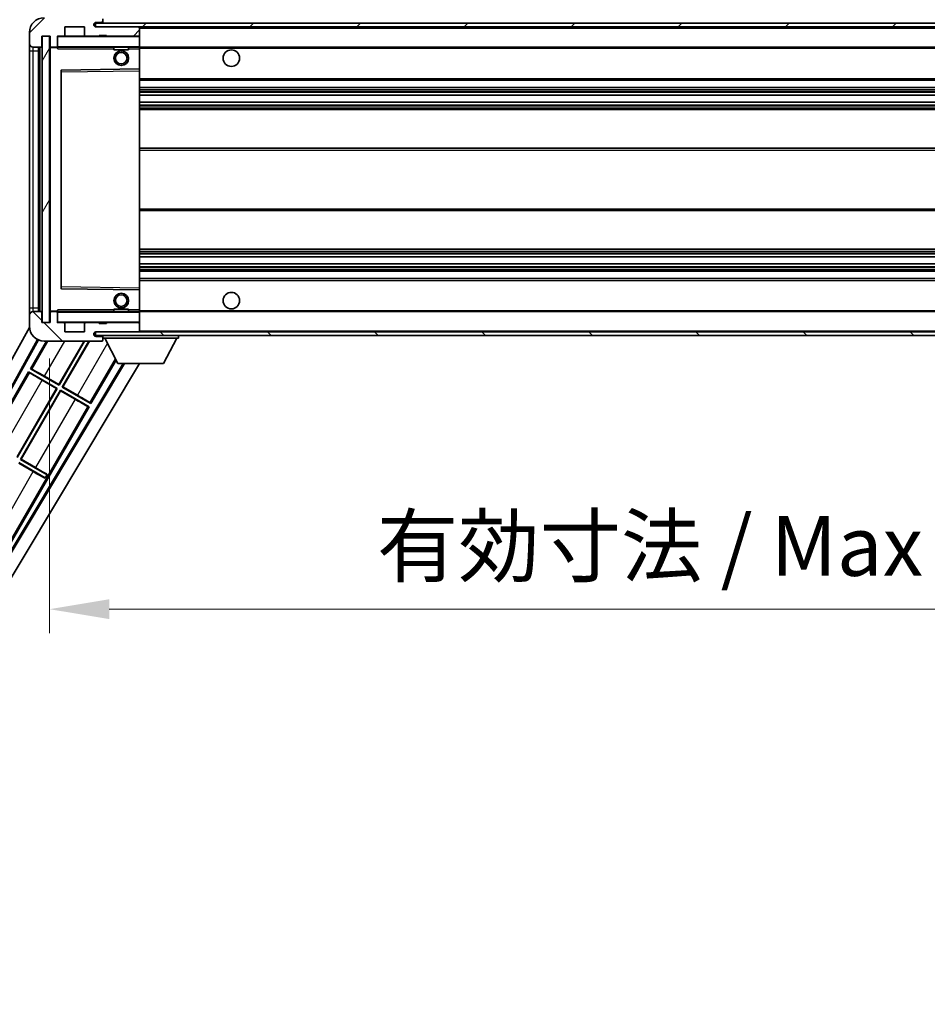
# Model space of a CAD drawing. Units: millimetres. Extents: x 0 to 12778, y 0 to 1827.
# Drawn here: x 3829 to 4076, y 1137 to 1405 of the extents above; entities that cross this region are included whole.
import ezdxf

# ---------------------------------------------------------------- set-up
doc = ezdxf.new("R2010")
doc.units = ezdxf.units.MM
doc.header["$LTSCALE"] = 6
doc.layers.get('Defpoints').update_dxf_attribs({"lineweight": 25})
for name, color, linetype, lineweight in [('Dimension (ISO)', 7, 'Continuous', 18), ('Hatch (ISO)', 1, 'Continuous', 18), ('Symbol (ISO)', 7, 'Continuous', 18), ('Visible (ISO)', 7, 'Continuous', 35), ('Visible Narrow (ISO)', 7, 'Continuous', 25)]:
    doc.layers.add(name, color=color, linetype=linetype, lineweight=lineweight)
doc.styles.add('Note Text (TK)', font='txt')
doc.dimstyles.new('Default - Method 1b (TK)', dxfattribs={"dimscale": 6, "dimtxt": 2.5, "dimasz": 2.5, "dimexe": 1, "dimexo": 1.5, "dimgap": 1, "dimtad": 1, "dimtoh": 1, "dimrnd": 1e-08, "dimdsep": 46, "dimtxsty": 'Note Text (TK)', "dimcen": 0.09, "dimdle": 5, "dimclrd": 100, "dimclre": 100, "dimclrt": 7, "dimadec": 1, "dimazin": 1, "dimtfac": 1, "dimtmove": 0, "dimatfit": 3, "dimfxl": 0, "dimtolj": 1, "dimlwd": -1, "dimlwe": -1, "dimarcsym": 0})
doc.dimstyles.new('Default - Method 1b (TK)$7', dxfattribs={"dimscale": 6, "dimtxt": 2.5, "dimasz": 2.5, "dimexe": 1, "dimexo": 1.5, "dimgap": 1, "dimtad": 1, "dimtoh": 1, "dimrnd": 1e-08, "dimdsep": 46, "dimtxsty": 'Note Text (TK)', "dimcen": 0.09, "dimdle": 5, "dimclrd": 100, "dimclre": 100, "dimclrt": 7, "dimadec": 1, "dimazin": 1, "dimtfac": 1, "dimtmove": 0, "dimatfit": 3, "dimfxl": 0, "dimtolj": 1, "dimlwd": -1, "dimlwe": -1, "dimarcsym": 0})
pattern_1 = [(45, (2261.75, -52), (-14.59292, 14.59292), [])]
pattern_2 = [(135.0002, (2261.75, -52), (-14.59286, -14.59297), [])]

# ---------------------------------------------------------------- blocks, each defined once
blk = doc.blocks.new('*D70')
at = {"layer": 'Defpoints', "color": 0, "transparency": 16777216}
for p in [(3836.97, 1322.11), (4261.97, 1322.21), (4261.97, 1244.11)]:
    blk.add_point(p, dxfattribs=at)
at = {"layer": 'Dimension (ISO)', "color": 100, "transparency": 16777216}
for p, q in [((3836.97, 1312.36), (3836.97, 1237.61)), ((4261.97, 1312.46), (4261.97, 1237.61)), ((3853.22, 1244.11), (4245.72, 1244.11))]:
    blk.add_line(p, q, dxfattribs=at)
for points in [[(3853.22, 1246.82), (3853.22, 1241.41), (3836.97, 1244.11)], [(4245.72, 1246.82), (4245.72, 1241.41), (4261.97, 1244.11)]]:
    blk.add_solid(points, dxfattribs=at)
at = {"layer": 'Dimension (ISO)', "color": 7, "transparency": 16777216, "insert": (3926.12, 1261.32), "char_height": 16.25, "attachment_point": 4, "style": 'Note Text (TK)'}
blk.add_mtext('\\A1;\\fＭＳ Ｐゴシック|b0|i0;\\H16.2500;有効寸法 / Max dim. 425', dxfattribs=at)
blk = doc.blocks.new('*D73')
at = {"layer": 'Defpoints', "color": 0, "transparency": 16777216}
for p in [(3834.97, 1435.7), (3831.47, 1401.11), (3834.97, 1400.11)]:
    blk.add_point(p, dxfattribs=at)
at = {"layer": 'Dimension (ISO)', "color": 100, "transparency": 16777216}
for p, q in [((3831.47, 1410.86), (3831.47, 1442.2)), ((3834.97, 1409.86), (3834.97, 1442.2)), ((3815.22, 1435.7), (3798.97, 1435.7)), ((3831.47, 1435.7), (3834.97, 1435.7)), ((3851.22, 1435.7), (3867.47, 1435.7))]:
    blk.add_line(p, q, dxfattribs=at)
for points in [[(3815.22, 1438.4), (3815.22, 1432.99), (3831.47, 1435.7)], [(3851.22, 1438.4), (3851.22, 1432.99), (3834.97, 1435.7)]]:
    blk.add_solid(points, dxfattribs=at)
at = {"layer": 'Dimension (ISO)', "color": 7, "transparency": 16777216, "insert": (3820.21, 1450.32), "char_height": 16.25, "attachment_point": 4, "style": 'Note Text (TK)'}
blk.add_mtext('\\A1;3.5', dxfattribs=at)

msp = doc.modelspace()

# ---------------------------------------------------------------- hatches: boundary and pattern name
at = {"layer": 'Hatch (ISO)'}
h = msp.add_hatch(dxfattribs=at)
h.set_pattern_fill('ANSI31', color=256, scale=165.1, style=0)
h.set_pattern_definition(pattern_1)
edge = h.paths.add_edge_path()
edge.add_ellipse((3838.7747, 1397.4144), major_axis=(0, -0.3), ratio=1, start_angle=0, end_angle=90)
edge.add_line((3839.0747, 1397.4144), (3839.0747, 1400.1144))
edge.add_line((3839.0747, 1400.1144), (3840.7747, 1400.1144))
edge.add_ellipse((3840.7747, 1400.4144), major_axis=(0, -0.3), ratio=1, start_angle=0, end_angle=90)
edge.add_line((3841.0747, 1400.4144), (3841.0747, 1402.6144))
edge.add_line((3841.0747, 1402.6144), (3846.4747, 1402.6144))
edge.add_line((3846.4747, 1402.6144), (3846.4747, 1400.4144))
edge.add_ellipse((3846.7747, 1400.4144), major_axis=(-0.3, 0), ratio=1, start_angle=0, end_angle=90)
edge.add_line((3846.7747, 1400.1144), (3850.4747, 1400.1144))
edge.add_line((3850.4747, 1400.1144), (3850.4747, 1400.3144))
edge.add_line((3850.4747, 1400.3144), (3852.4747, 1400.3144))
edge.add_line((3852.4747, 1400.3144), (3852.4747, 1400.1144))
edge.add_line((3852.4747, 1400.1144), (3861.1747, 1400.1144))
edge.add_ellipse((3861.1747, 1400.4144), major_axis=(0, -0.3), ratio=1, start_angle=0, end_angle=90)
edge.add_line((3861.4747, 1400.4144), (3861.4747, 1402.3144))
edge.add_ellipse((3861.1747, 1402.3144), major_axis=(0.3, 0), ratio=1, start_angle=0, end_angle=90)
edge.add_line((3861.1747, 1402.6144), (3849.5997, 1402.6144))
edge.add_ellipse((3849.5997, 1403.2394), major_axis=(0, -0.625), ratio=1, start_angle=348.463041, end_angle=360, ccw=False)
edge.add_ellipse((3849.5997, 1403.2394), major_axis=(-0.125, -0.6124), ratio=1, start_angle=191.536959, end_angle=360, ccw=False)
edge.add_line((3849.5997, 1403.8644), (3850.9747, 1403.8644))
edge.add_ellipse((3850.9747, 1404.3644), major_axis=(0, -0.5), ratio=1, start_angle=0, end_angle=90)
edge.add_line((3851.4747, 1404.3644), (3851.4747, 1404.8144))
edge.add_ellipse((3851.1747, 1404.8144), major_axis=(0.3, 0), ratio=1, start_angle=0, end_angle=90)
edge.add_line((3851.1747, 1405.1144), (3835.4747, 1405.1144))
edge.add_ellipse((3835.4747, 1401.1144), major_axis=(0, 4), ratio=1, start_angle=0, end_angle=90)
edge.add_line((3831.4747, 1401.1144), (3831.4747, 1398.1144))
edge.add_ellipse((3832.4747, 1398.1144), major_axis=(-1, 0), ratio=1, start_angle=0, end_angle=90)
edge.add_line((3832.4747, 1397.1144), (3834.5747, 1397.1144))
edge.add_ellipse((3834.5747, 1397.4144), major_axis=(0, -0.3), ratio=1, start_angle=0, end_angle=90)
edge.add_line((3834.8747, 1397.4144), (3834.8747, 1400.1144))
edge.add_line((3834.8747, 1400.1144), (3834.9747, 1400.1144))
edge.add_line((3834.9747, 1400.1144), (3836.9747, 1400.1144))
edge.add_line((3836.9747, 1400.1144), (3837.0747, 1400.1144))
edge.add_line((3837.0747, 1400.1144), (3837.0747, 1397.4144))
edge.add_ellipse((3837.3747, 1397.4144), major_axis=(-0.3, 0), ratio=1, start_angle=0, end_angle=90)
edge.add_line((3837.3747, 1397.1144), (3838.7747, 1397.1144))
h = msp.add_hatch(dxfattribs=at)
h.set_pattern_fill('ANSI31', color=256, scale=165.1, style=0)
h.set_pattern_definition(pattern_1)
edge = h.paths.add_edge_path()
edge.add_line((4268.9747, 1397.8644), (4263.9747, 1397.8644))
edge.add_line((4263.9747, 1397.8644), (4263.9747, 1396.8644))
edge.add_line((4263.9747, 1396.8644), (4268.9747, 1396.8644))
edge.add_ellipse((4268.9747, 1398.3644), major_axis=(0, -1.5), ratio=1, start_angle=0, end_angle=90)
edge.add_line((4270.4747, 1398.3644), (4270.4747, 1402.1144))
edge.add_ellipse((4268.9747, 1402.1144), major_axis=(1.5, 0), ratio=1, start_angle=0, end_angle=90)
edge.add_line((4268.9747, 1403.6144), (3849.4747, 1403.6144))
edge.add_line((3849.4747, 1403.6144), (3849.4747, 1402.627))
edge.add_line((3849.4747, 1402.627), (3849.4747, 1402.6144))
edge.add_line((3849.4747, 1402.6144), (3849.5997, 1402.6144))
edge.add_line((3849.5997, 1402.6144), (3861.1747, 1402.6144))
edge.add_line((3861.1747, 1402.6144), (4249.4747, 1402.6144))
edge.add_line((4249.4747, 1402.6144), (4255.3747, 1402.6144))
edge.add_line((4255.3747, 1402.6144), (4261.8747, 1402.6144))
edge.add_line((4261.8747, 1402.6144), (4268.4747, 1402.6144))
edge.add_line((4268.4747, 1402.6144), (4268.9747, 1402.6144))
edge.add_ellipse((4268.9747, 1402.1144), major_axis=(0, 0.5), ratio=1, start_angle=270, end_angle=360, ccw=False)
edge.add_line((4269.4747, 1402.1144), (4269.4747, 1398.3644))
edge.add_ellipse((4268.9747, 1398.3644), major_axis=(0.5, 0), ratio=1, start_angle=270, end_angle=360, ccw=False)
h = msp.add_hatch(dxfattribs=at)
h.set_pattern_fill('ANSI31', color=256, scale=165.1, angle=14.999978, style=0)
h.set_pattern_definition([(60, (2261.75, -52), (-17.8726, 10.31876), [])])
h.paths.add_polyline_path([(3836.9747, 1400.1144), (3834.9747, 1400.1144), (3834.9747, 1322.1144), (3836.9747, 1322.1144)])
h = msp.add_hatch(dxfattribs=at)
h.set_pattern_fill('ANSI31', color=256, scale=165.1, angle=90.00021, style=0)
h.set_pattern_definition(pattern_2)
edge = h.paths.add_edge_path()
edge.add_ellipse((3838.7747, 1324.8144), major_axis=(0.3, 0), ratio=1, start_angle=0, end_angle=90)
edge.add_line((3838.7747, 1325.1144), (3837.3747, 1325.1144))
edge.add_ellipse((3837.3747, 1324.8144), major_axis=(0, 0.3), ratio=1, start_angle=0, end_angle=90)
edge.add_line((3837.0747, 1324.8144), (3837.0747, 1322.1144))
edge.add_line((3837.0747, 1322.1144), (3836.9747, 1322.1144))
edge.add_line((3836.9747, 1322.1144), (3834.9747, 1322.1144))
edge.add_line((3834.9747, 1322.1144), (3834.8747, 1322.1144))
edge.add_line((3834.8747, 1322.1144), (3834.8747, 1324.8144))
edge.add_ellipse((3834.5747, 1324.8144), major_axis=(0.3, 0), ratio=1, start_angle=0, end_angle=90)
edge.add_line((3834.5747, 1325.1144), (3832.4747, 1325.1144))
edge.add_ellipse((3832.4747, 1324.1144), major_axis=(0, 1), ratio=1, start_angle=0, end_angle=90)
edge.add_line((3831.4747, 1324.1144), (3831.4747, 1321.1144))
edge.add_ellipse((3835.4747, 1321.1144), major_axis=(-4, 0), ratio=1, start_angle=0, end_angle=90)
edge.add_line((3835.4747, 1317.1144), (3851.1747, 1317.1144))
edge.add_ellipse((3851.1747, 1317.4144), major_axis=(0, -0.3), ratio=1, start_angle=0, end_angle=90)
edge.add_line((3851.4747, 1317.4144), (3851.4747, 1317.8644))
edge.add_ellipse((3850.9747, 1317.8644), major_axis=(0.5, 0), ratio=1, start_angle=0, end_angle=90)
edge.add_line((3850.9747, 1318.3644), (3849.5997, 1318.3644))
edge.add_ellipse((3849.5997, 1318.9894), major_axis=(0, -0.625), ratio=1, start_angle=191.536959, end_angle=360, ccw=False)
edge.add_ellipse((3849.5997, 1318.9894), major_axis=(-0.125, 0.6124), ratio=1, start_angle=348.463041, end_angle=360, ccw=False)
edge.add_line((3849.5997, 1319.6144), (3861.1747, 1319.6144))
edge.add_ellipse((3861.1747, 1319.9144), major_axis=(0, -0.3), ratio=1, start_angle=0, end_angle=90)
edge.add_line((3861.4747, 1319.9144), (3861.4747, 1321.8144))
edge.add_ellipse((3861.1747, 1321.8144), major_axis=(0.3, 0), ratio=1, start_angle=0, end_angle=90)
edge.add_line((3861.1747, 1322.1144), (3852.4747, 1322.1144))
edge.add_line((3852.4747, 1322.1144), (3852.4747, 1321.9144))
edge.add_line((3852.4747, 1321.9144), (3850.4747, 1321.9144))
edge.add_line((3850.4747, 1321.9144), (3850.4747, 1322.1144))
edge.add_line((3850.4747, 1322.1144), (3846.7747, 1322.1144))
edge.add_ellipse((3846.7747, 1321.8144), major_axis=(0, 0.3), ratio=1, start_angle=0, end_angle=90)
edge.add_line((3846.4747, 1321.8144), (3846.4747, 1319.6144))
edge.add_line((3846.4747, 1319.6144), (3841.0747, 1319.6144))
edge.add_line((3841.0747, 1319.6144), (3841.0747, 1321.8144))
edge.add_ellipse((3840.7747, 1321.8144), major_axis=(0.3, 0), ratio=1, start_angle=0, end_angle=90)
edge.add_line((3840.7747, 1322.1144), (3839.0747, 1322.1144))
edge.add_line((3839.0747, 1322.1144), (3839.0747, 1324.8144))
h = msp.add_hatch(dxfattribs=at)
h.set_pattern_fill('ANSI31', color=256, scale=165.1, angle=90.00021, style=0)
h.set_pattern_definition(pattern_2)
edge = h.paths.add_edge_path()
edge.add_line((4263.9747, 1324.3644), (4268.9747, 1324.3644))
edge.add_ellipse((4268.9747, 1323.8644), major_axis=(0, 0.5), ratio=1, start_angle=270, end_angle=360, ccw=False)
edge.add_line((4269.4747, 1323.8644), (4269.4747, 1320.1144))
edge.add_ellipse((4268.9747, 1320.1144), major_axis=(0.5, 0), ratio=1, start_angle=270, end_angle=360, ccw=False)
edge.add_line((4268.9747, 1319.6144), (4268.4747, 1319.6144))
edge.add_line((4268.4747, 1319.6144), (4261.8747, 1319.6144))
edge.add_line((4261.8747, 1319.6144), (4255.3747, 1319.6144))
edge.add_line((4255.3747, 1319.6144), (4249.4747, 1319.6144))
edge.add_line((4249.4747, 1319.6144), (3861.1747, 1319.6144))
edge.add_line((3861.1747, 1319.6144), (3849.5997, 1319.6144))
edge.add_line((3849.5997, 1319.6144), (3849.4747, 1319.6144))
edge.add_line((3849.4747, 1319.6144), (3849.4747, 1319.6017))
edge.add_line((3849.4747, 1319.6017), (3849.4747, 1318.6144))
edge.add_line((3849.4747, 1318.6144), (4268.9747, 1318.6144))
edge.add_ellipse((4268.9747, 1320.1144), major_axis=(0, -1.5), ratio=1, start_angle=0, end_angle=90)
edge.add_line((4270.4747, 1320.1144), (4270.4747, 1323.8644))
edge.add_ellipse((4268.9747, 1323.8644), major_axis=(1.5, 0), ratio=1, start_angle=0, end_angle=90)
edge.add_line((4268.9747, 1325.3644), (4263.9747, 1325.3644))
edge.add_line((4263.9747, 1325.3644), (4263.9747, 1324.3644))

# ---------------------------------------------------------------- linework, layer by layer
at = {"layer": 'Visible (ISO)'}
for p, q in [((3851.4747, 1404.3644), (3851.4747, 1404.8144)), ((3841.0747, 1400.4144), (3841.0747, 1402.6144)), ((3841.0747, 1402.6144), (3846.4747, 1402.6144)), ((3846.4747, 1402.6144), (3846.4747, 1400.4144)), ((4268.9747, 1403.6144), (3849.4747, 1403.6144)), ((3849.4747, 1403.6144), (3849.4747, 1402.6144)), ((3849.4747, 1402.6144), (4268.9747, 1402.6144)), ((3849.5997, 1403.8644), (3850.9747, 1403.8644)), ((3861.1747, 1402.6144), (3849.5997, 1402.6144)), ((3850.9747, 1403.8644), (3851.4747, 1403.8644)), ((3851.4747, 1403.8644), (3851.4747, 1404.3644)), ((3851.4747, 1403.8644), (3851.4747, 1403.6144)), ((3861.4747, 1402.3144), (3861.4747, 1402.6144)), ((3861.4747, 1400.4144), (3861.4747, 1402.3144)), ((3831.4747, 1401.1144), (3831.4747, 1398.1144)), ((3834.8747, 1397.4144), (3834.8747, 1400.1144)), ((3834.8747, 1400.1144), (3837.0747, 1400.1144)), ((3836.9747, 1400.1144), (3834.9747, 1400.1144)), ((3834.9747, 1400.1144), (3834.9747, 1322.1144)), ((3836.9747, 1322.1144), (3836.9747, 1400.1144)), ((3837.0747, 1400.1144), (3837.0747, 1397.4144)), ((3839.0747, 1397.4144), (3839.0747, 1400.1144)), ((3839.0747, 1400.1144), (3840.7747, 1400.1144)), ((3846.7747, 1400.1144), (3840.7747, 1400.1144)), ((3846.7747, 1400.1144), (3850.4747, 1400.1144)), ((3850.4747, 1400.1144), (3850.4747, 1400.3144)), ((3850.4747, 1400.3144), (3852.4747, 1400.3144)), ((3852.4747, 1400.1144), (3850.4747, 1400.1144)), ((3852.4747, 1400.3144), (3852.4747, 1400.1144)), ((3852.4747, 1400.1144), (3861.1747, 1400.1144)), ((3861.3747, 1400.1144), (3861.1747, 1400.1144)), ((3861.4747, 1400.0144), (3861.4747, 1400.4144)), ((3861.4747, 1397.2144), (3861.4747, 1400.0144)), ((3831.4747, 1398.1144), (3831.4747, 1396.1144)), ((3832.4747, 1397.1144), (3834.5747, 1397.1144)), ((3833.9747, 1325.1144), (3833.9747, 1397.1144)), ((3834.1747, 1397.1144), (3834.1747, 1325.1144)), ((3837.0747, 1397.0144), (3837.0747, 1325.2144)), ((3837.3747, 1397.1144), (3837.1747, 1397.1144)), ((3837.3747, 1397.1144), (3838.7747, 1397.1144)), ((3839.0747, 1397.1144), (3838.7747, 1397.1144)), ((3839.0747, 1397.4144), (3839.0747, 1397.2144)), ((3839.0747, 1397.2144), (3839.0747, 1396.946)), ((3839.1747, 1397.1144), (3861.3747, 1397.1144)), ((3854.4747, 1397.1144), (3854.4747, 1396.4144)), ((3858.4747, 1397.1144), (3858.4747, 1396.4144)), ((3861.4747, 1396.6144), (3861.4747, 1397.2144)), ((3861.4747, 1397.1144), (4249.4747, 1397.1144)), ((3861.4747, 1391.3128), (3861.4747, 1396.6144)), ((3831.4747, 1396.1144), (3831.4747, 1326.1144)), ((3858.4747, 1396.4144), (3854.4747, 1396.4144)), ((3861.3747, 1391.2127), (3840.1731, 1390.866)), ((3861.3764, 1391.2128), (3861.3747, 1391.2127)), ((3861.4747, 1390.7127), (3861.4747, 1391.3128)), ((3840.0747, 1390.766), (3840.0747, 1331.4628)), ((3861.4747, 1331.5161), (3861.4747, 1390.7127)), ((3861.4747, 1388.1144), (4261.9747, 1388.1144)), ((3861.4747, 1386.1144), (4261.9747, 1386.1144)), ((3861.4747, 1384.0691), (4261.9747, 1384.0691)), ((3861.4747, 1382.1595), (4261.9747, 1382.1595)), ((3861.4747, 1380.1144), (4257.4747, 1380.1144)), ((3861.4747, 1369.6144), (4257.4747, 1369.6144)), ((3861.4747, 1352.6144), (4257.4747, 1352.6144)), ((3861.4747, 1342.1144), (4257.4747, 1342.1144)), ((3861.4747, 1340.0692), (4261.9747, 1340.0692)), ((3861.4747, 1338.1596), (4261.9747, 1338.1596)), ((3861.4747, 1336.1144), (4261.9747, 1336.1144)), ((3861.4747, 1334.1144), (4261.9747, 1334.1144)), ((3840.1731, 1331.3628), (3861.3747, 1331.016)), ((3861.3747, 1331.016), (3861.3764, 1331.016)), ((3861.4747, 1330.916), (3861.4747, 1331.5161)), ((3861.4747, 1325.6144), (3861.4747, 1330.916)), ((3831.4747, 1326.1144), (3831.4747, 1324.1144)), ((3834.5747, 1325.1144), (3832.4747, 1325.1144)), ((3834.8747, 1322.1144), (3834.8747, 1324.8144)), ((3837.0747, 1324.8144), (3837.0747, 1322.1144)), ((3837.1747, 1325.1144), (3837.3747, 1325.1144)), ((3838.7747, 1325.1144), (3837.3747, 1325.1144)), ((3838.7747, 1325.1144), (3839.0747, 1325.1144)), ((3839.0747, 1325.2827), (3839.0747, 1325.0144)), ((3839.0747, 1325.0144), (3839.0747, 1324.8144)), ((3839.0747, 1322.1144), (3839.0747, 1324.8144)), ((3861.3747, 1325.1144), (3839.1747, 1325.1144)), ((3854.4747, 1325.8144), (3858.4747, 1325.8144)), ((3854.4747, 1325.1144), (3854.4747, 1325.8144)), ((3858.4747, 1325.1144), (3858.4747, 1325.8144)), ((3861.4747, 1325.0144), (3861.4747, 1325.6144)), ((3861.4747, 1325.1144), (4249.4747, 1325.1144)), ((3861.4747, 1322.2144), (3861.4747, 1325.0144)), ((3831.4747, 1324.1144), (3831.4747, 1321.1144)), ((3837.0747, 1322.1144), (3834.8747, 1322.1144)), ((3834.9747, 1322.1144), (3836.9747, 1322.1144)), ((3840.7747, 1322.1144), (3839.0747, 1322.1144)), ((3840.7747, 1322.1144), (3846.7747, 1322.1144)), ((3841.0747, 1319.6144), (3841.0747, 1321.8144)), ((3846.4747, 1321.8144), (3846.4747, 1319.6144)), ((3850.4747, 1322.1144), (3846.7747, 1322.1144)), ((3850.4747, 1321.9144), (3850.4747, 1322.1144)), ((3850.4747, 1322.1144), (3852.4747, 1322.1144)), ((3852.4747, 1321.9144), (3850.4747, 1321.9144)), ((3861.1747, 1322.1144), (3852.4747, 1322.1144)), ((3852.4747, 1322.1144), (3852.4747, 1321.9144)), ((3861.1747, 1322.1144), (3861.3747, 1322.1144)), ((3861.4747, 1321.8144), (3861.4747, 1322.2144)), ((3861.4747, 1319.9144), (3861.4747, 1321.8144)), ((3775.7598, 1220.6308), (3831.4844, 1320.836)), ((3846.4747, 1319.6144), (3841.0747, 1319.6144)), ((4268.9747, 1319.6144), (3849.4747, 1319.6144)), ((3849.4747, 1319.6144), (3849.4747, 1318.6144)), ((3849.5997, 1319.6144), (3861.1747, 1319.6144)), ((3861.4747, 1319.7144), (3861.4747, 1319.9144)), ((3780.0161, 1221.083), (3833.6614, 1317.549)), ((3780.4302, 1221.1976), (3833.9402, 1317.4204)), ((3836.1017, 1317.1144), (3831.7475, 1309.5727)), ((3835.4747, 1317.1144), (3851.1747, 1317.1144)), ((3839.4938, 1305.2516), (3846.3428, 1317.1144)), ((3846.494, 1317.1144), (3839.5417, 1305.0727)), ((3840.4078, 1304.5727), (3847.6487, 1317.1144)), ((3847.7999, 1317.1144), (3840.5866, 1304.6206)), ((3849.4747, 1318.6144), (4268.9747, 1318.6144)), ((3850.9747, 1318.3644), (3849.5997, 1318.3644)), ((3851.4747, 1318.3644), (3850.9747, 1318.3644)), ((3851.2247, 1317.1144), (3851.1747, 1317.1144)), ((3851.4576, 1317.3144), (3851.4697, 1317.3144)), ((3851.4747, 1318.6144), (3851.4747, 1317.9144)), ((3851.4747, 1317.8644), (3851.4747, 1317.9144)), ((3851.4747, 1317.9144), (3872.0747, 1317.9144)), ((3851.4747, 1317.4144), (3851.4747, 1317.8644)), ((3851.4747, 1317.4144), (3851.4747, 1317.3644)), ((3855.5247, 1311.0144), (3851.9747, 1317.9144)), ((3868.0247, 1311.0144), (3871.5747, 1317.9144)), ((3872.0747, 1318.6144), (3872.0747, 1317.9144)), ((3856.9681, 1311.0144), (3797.3255, 1211.4431)), ((3857.325, 1311.0144), (3797.4334, 1211.0272)), ((3861.4049, 1311.0144), (3799.1698, 1207.115)), ((3848.202, 1300.0727), (3855.0509, 1311.9354)), ((3855.5247, 1311.0144), (3868.0247, 1311.0144)), ((3831.2475, 1308.7067), (3820.3725, 1289.8706)), ((3831.2475, 1308.7067), (3839.0417, 1304.2067)), ((3831.5055, 1308.4802), (3831.2475, 1308.7067)), ((3831.7475, 1309.5727), (3832.0727, 1309.4625)), ((3839.5417, 1305.0727), (3831.7475, 1309.5727)), ((3838.8629, 1304.1588), (3834.9246, 1306.4326)), ((3835.5555, 1307.5254), (3839.4938, 1305.2516)), ((3828.1188, 1285.5495), (3838.8629, 1304.1588)), ((3839.0417, 1304.2067), (3828.1667, 1285.3706)), ((3829.0328, 1284.8706), (3839.9078, 1303.7067)), ((3839.9557, 1303.5279), (3829.2116, 1284.9186)), ((3838.8629, 1304.1588), (3839.0417, 1304.2067)), ((3839.4938, 1305.2516), (3839.5417, 1305.0727)), ((3839.9078, 1303.7067), (3847.702, 1299.2067)), ((3839.9557, 1303.5279), (3839.9078, 1303.7067)), ((3843.894, 1301.2541), (3839.9557, 1303.5279)), ((3840.5866, 1304.6206), (3840.4078, 1304.5727)), ((3848.202, 1300.0727), (3840.4078, 1304.5727)), ((3840.5866, 1304.6206), (3844.5249, 1302.3468)), ((3847.944, 1300.2993), (3848.202, 1300.0727)), ((3825.452, 1260.6686), (3847.702, 1299.2067)), ((3847.702, 1299.2067), (3847.3768, 1299.3169)), ((3828.5328, 1284.0046), (3835.7587, 1279.8327)), ((3829.2116, 1284.9186), (3829.0328, 1284.8706)), ((3836.2587, 1280.6987), (3829.0328, 1284.8706)), ((3829.2116, 1284.9186), (3833.1499, 1282.6448)), ((3832.519, 1281.552), (3828.5807, 1283.8258)), ((3835.7142, 1279.7556), (3835.7587, 1279.8327)), ((3835.7587, 1279.8327), (3836.2587, 1280.6987)), ((3836.3033, 1280.7758), (3836.2587, 1280.6987))]:
    msp.add_line(p, q, dxfattribs=at)
for centre, radius in [((3856.4747, 1394.1144), 2), ((3856.4747, 1394.1144), 1.5706), ((3886.4747, 1394.1144), 2.25), ((3856.4747, 1328.1144), 2), ((3856.4747, 1328.1144), 1.5706), ((3886.4747, 1328.1144), 2.25)]:
    msp.add_circle(centre, radius, dxfattribs=at)
for centre, radius, start, end in [((3835.4747, 1401.1144), 4, 90, 180), ((3849.5997, 1403.2394), 0.625, 90, 270), ((3850.9747, 1404.3644), 0.5, 270, 0), ((3861.1747, 1402.3144), 0.3, 0, 90), ((3839.1747, 1400.0144), 0.1, 90, 180), ((3840.7747, 1400.4144), 0.3, 270, 0), ((3846.7747, 1400.4144), 0.3, 180, 270), ((3861.1747, 1400.4144), 0.3, 270, 0), ((3861.3747, 1400.0144), 0.1, 0, 90), ((3832.4747, 1398.1144), 1, 180, 270), ((3834.5747, 1397.4144), 0.3, 270, 0), ((3837.3747, 1397.4144), 0.3, 180, 270), ((3837.1747, 1397.0144), 0.1, 90, 180), ((3838.7747, 1397.4144), 0.3, 270, 0), ((3839.1747, 1397.2144), 0.1, 180, 270), ((3861.3747, 1397.2144), 0.1, 270, 0), ((3861.3747, 1391.3128), 0.1, 270.936997, 0), ((3840.1747, 1390.766), 0.1, 90.936997, 180), ((3840.1747, 1331.4628), 0.1, 180, 269.063003), ((3861.3747, 1330.916), 0.1, 0, 89.063003), ((3832.4747, 1324.1144), 1, 90, 180), ((3834.5747, 1324.8144), 0.3, 0, 90), ((3837.1747, 1325.2144), 0.1, 180, 270), ((3837.3747, 1324.8144), 0.3, 90, 180), ((3838.7747, 1324.8144), 0.3, 0, 90), ((3839.1747, 1325.0144), 0.1, 90, 180), ((3861.3747, 1325.0144), 0.1, 0, 90), ((3839.1747, 1322.2144), 0.1, 180, 270), ((3840.7747, 1321.8144), 0.3, 0, 90), ((3846.7747, 1321.8144), 0.3, 90, 180), ((3861.1747, 1321.8144), 0.3, 0, 90), ((3861.3747, 1322.2144), 0.1, 270, 0), ((3835.4747, 1321.1144), 4, 180, 270), ((3849.5997, 1318.9894), 0.625, 90, 270), ((3861.1747, 1319.9144), 0.3, 270, 0), ((3861.3747, 1319.7144), 0.1, 270, 0), ((3850.9747, 1317.8644), 0.5, 0, 90), ((3851.1747, 1317.4144), 0.3, 270, 0), ((3851.2247, 1317.3644), 0.25, 270, 348.463041)]:
    msp.add_arc(centre, radius, start, end, dxfattribs=at)
for centre, major_axis, start_param, end_param in [((3834.9595, 1306.493), (3.4641, -2), 3.22885905, 4.71238898), ((3835.5206, 1307.4649), (-3.4641, 2), 4.71238898, 6.19591878), ((3843.9289, 1301.3145), (3.4641, -2), 4.71238898, 6.19591878), ((3844.49, 1302.2864), (-3.4641, 2), 3.22885905, 4.71238898), ((3832.5539, 1281.6125), (3.4641, -2), 4.71238898, 5.87120879), ((3833.115, 1282.5843), (-3.4641, 2), 3.55356911, 4.71238898)]:
    msp.add_ellipse(centre, major_axis=major_axis, ratio=0.01745506, start_param=start_param, end_param=end_param, dxfattribs=at)
for points in [[(3839.1747, 1396.6144), (3839.1297, 1396.7151), (3839.0747, 1396.8357), (3839.0747, 1396.946)], [(3839.0747, 1325.2827), (3839.0747, 1325.3931), (3839.1297, 1325.5136), (3839.1747, 1325.6144)]]:
    msp.add_open_spline(points, degree=3, dxfattribs=at)
msp.add_open_spline([(3851.4697, 1317.3144), (3851.4697, 1317.3144), (3851.4717, 1317.3225), (3851.4742, 1317.3458), (3851.4747, 1317.3545), (3851.4747, 1317.3644)], degree=3, knots=[0.1703131202, 0.1703131202, 0.1703131202, 0.1703131202, 0.1810677517, 0.1810677517, 0.1858570013, 0.1858570013, 0.1858570013, 0.1858570013], dxfattribs=at)
at = {"layer": 'Visible Narrow (ISO)'}
for p, q in [((3861.3747, 1402.6144), (3861.3747, 1402.538)), ((3861.4747, 1402.3144), (4249.0165, 1402.3144)), ((3839.1747, 1400.0144), (3839.0747, 1400.0144)), ((3839.1747, 1400.1144), (3839.1747, 1400.0144)), ((3839.1747, 1397.2144), (3839.1747, 1400.0144)), ((3839.1747, 1400.0144), (3861.3747, 1400.0144)), ((3861.3747, 1400.1908), (3861.3747, 1400.1144)), ((3861.3747, 1400.1144), (3861.3747, 1400.0144)), ((3861.3747, 1400.0144), (3861.3747, 1397.2144)), ((3861.4747, 1400.0144), (3861.3747, 1400.0144)), ((3832.4747, 1396.1144), (3832.4747, 1397.1144)), ((3834.4247, 1325.1144), (3834.4247, 1397.1144)), ((3837.1747, 1397.0144), (3837.0747, 1397.0144)), ((3837.1747, 1397.1144), (3837.1747, 1397.0144)), ((3837.1747, 1397.0144), (3839.0747, 1397.0144)), ((3837.1747, 1325.2144), (3837.1747, 1397.0144)), ((3839.0747, 1397.2144), (3839.1747, 1397.2144)), ((3839.1747, 1397.2144), (3839.1747, 1397.1144)), ((3861.3747, 1397.2144), (3839.1747, 1397.2144)), ((3839.1747, 1396.6144), (3839.1747, 1397.1144)), ((3839.1747, 1396.6144), (3854.4747, 1396.6144)), ((3858.4747, 1396.6144), (3861.3747, 1396.6144)), ((3861.3747, 1397.1144), (3861.3747, 1397.2144)), ((3861.3747, 1397.2144), (3861.4747, 1397.2144)), ((3861.3747, 1397.1144), (3861.3747, 1396.6144)), ((3861.3747, 1396.6144), (3861.4747, 1396.6144)), ((3861.3747, 1396.6144), (3861.3747, 1391.2127)), ((3861.4747, 1396.8144), (4253.5192, 1396.8144)), ((3831.4747, 1396.1144), (3832.4747, 1396.1144)), ((3832.4747, 1326.1144), (3832.4747, 1396.1144)), ((3832.4747, 1396.1144), (3833.9747, 1396.1144)), ((3861.3764, 1391.2128), (3861.3747, 1390.7127)), ((3840.0747, 1390.3659), (3840.1747, 1390.3659)), ((3840.1747, 1390.3659), (3840.1731, 1390.866)), ((3840.1747, 1390.3659), (3861.3747, 1390.7127)), ((3840.1747, 1331.8628), (3840.1747, 1390.3659)), ((3861.4747, 1390.7127), (3861.3747, 1390.7127)), ((3861.3747, 1390.7127), (3861.3747, 1331.5161)), ((3861.4747, 1388.6144), (4261.9747, 1388.6144)), ((3861.4747, 1385.6144), (4261.9747, 1385.6144)), ((3861.4747, 1385.1042), (4261.9747, 1385.1042)), ((3861.4747, 1384.8444), (4261.9747, 1384.8444)), ((3861.4747, 1384.1093), (4261.9747, 1384.1093)), ((3861.4747, 1382.1211), (4261.9747, 1382.1211)), ((3861.4747, 1381.4061), (4261.9747, 1381.4061)), ((3861.4747, 1381.1446), (4261.9747, 1381.1446)), ((3861.4747, 1380.6144), (4261.9747, 1380.6144)), ((3861.4747, 1369.1144), (4261.9747, 1369.1144)), ((3861.4747, 1353.1144), (4261.9747, 1353.1144)), ((3861.4747, 1341.6144), (4261.9747, 1341.6144)), ((3861.4747, 1341.0842), (4261.9747, 1341.0842)), ((3861.4747, 1340.8226), (4261.9747, 1340.8226)), ((3861.4747, 1340.1076), (4261.9747, 1340.1076)), ((3861.4747, 1338.1195), (4261.9747, 1338.1195)), ((3861.4747, 1337.3844), (4261.9747, 1337.3844)), ((3861.4747, 1337.1245), (4261.9747, 1337.1245)), ((3861.4747, 1336.6144), (4261.9747, 1336.6144)), ((3861.4747, 1333.6144), (4261.9747, 1333.6144)), ((3840.0747, 1331.8628), (3840.1747, 1331.8628)), ((3840.1731, 1331.3628), (3840.1747, 1331.8628)), ((3861.3747, 1331.5161), (3840.1747, 1331.8628)), ((3861.4747, 1331.5161), (3861.3747, 1331.5161)), ((3861.3747, 1331.5161), (3861.3764, 1331.016)), ((3861.3747, 1331.016), (3861.3747, 1325.6144)), ((3831.4747, 1326.1144), (3832.4747, 1326.1144)), ((3832.4747, 1325.1144), (3832.4747, 1326.1144)), ((3832.4747, 1326.1144), (3833.9747, 1326.1144)), ((3837.0747, 1325.2144), (3837.1747, 1325.2144)), ((3839.0747, 1325.2144), (3837.1747, 1325.2144)), ((3837.1747, 1325.2144), (3837.1747, 1325.1144)), ((3839.1747, 1325.0144), (3839.0747, 1325.0144)), ((3839.1747, 1325.1144), (3839.1747, 1325.6144)), ((3854.4747, 1325.6144), (3839.1747, 1325.6144)), ((3839.1747, 1325.1144), (3839.1747, 1325.0144)), ((3839.1747, 1322.2144), (3839.1747, 1325.0144)), ((3839.1747, 1325.0144), (3861.3747, 1325.0144)), ((3861.3747, 1325.6144), (3858.4747, 1325.6144)), ((3861.4747, 1325.6144), (3861.3747, 1325.6144)), ((3861.3747, 1325.6144), (3861.3747, 1325.1144)), ((3861.3747, 1325.1144), (3861.3747, 1325.0144)), ((3861.3747, 1325.0144), (3861.3747, 1322.2144)), ((3861.4747, 1325.0144), (3861.3747, 1325.0144)), ((3861.4747, 1325.4144), (4253.5192, 1325.4144)), ((3839.0747, 1322.2144), (3839.1747, 1322.2144)), ((3839.1747, 1322.2144), (3839.1747, 1322.1144)), ((3861.3747, 1322.2144), (3839.1747, 1322.2144)), ((3861.3747, 1322.1144), (3861.3747, 1322.2144)), ((3861.3747, 1322.2144), (3861.4747, 1322.2144)), ((3861.3747, 1322.1144), (3861.3747, 1322.038)), ((3861.3747, 1319.6908), (3861.3747, 1319.6144)), ((3861.4747, 1319.9144), (4249.0165, 1319.9144)), ((3836.4905, 1317.1144), (3832.0727, 1309.4625)), ((3835.5555, 1307.5254), (3841.0917, 1317.1144)), ((3852.6995, 1316.5057), (3844.5249, 1302.3468)), ((3847.944, 1300.2993), (3854.8677, 1312.2915)), ((3831.5055, 1308.4802), (3820.6977, 1289.7605)), ((3824.1805, 1287.8233), (3834.9246, 1306.4326)), ((3843.894, 1301.2541), (3833.1499, 1282.6448)), ((3825.194, 1260.8951), (3847.3768, 1299.3169)), ((3821.7749, 1262.9427), (3832.519, 1281.552))]:
    msp.add_line(p, q, dxfattribs=at)

# ---------------------------------------------------------------- dimensions: what is measured, and where the dimension line sits
at = {"layer": 'Dimension (ISO)', "color": 100}
dim = msp.add_linear_dim(base=(3834.9747, 1435.695), p1=(3831.4747, 1401.1144), p2=(3834.9747, 1400.1144), angle=180, dimstyle='Default - Method 1b (TK)', override={"dimscale": 0, "dimtxt": 16.25, "dimasz": 16.25, "dimexe": 6.5, "dimexo": 9.75, "dimgap": 6.5, "dimtoh": 0, "dimdec": 2, "dimcen": 0.585, "dimtol": 0, "dimlim": 0, "dimtp": 0, "dimtm": 0, "dimtdec": 2, "dimtofl": 1, "dimatfit": 1}, dxfattribs=at)
dim.commit()
dim.dimension.update_dxf_attribs({"geometry": '*D73', "text_midpoint": (3833.2247, 1435.695), "dimtype": 128})
dim = msp.add_linear_dim(base=(4261.9747, 1244.1144), p1=(3836.9747, 1322.1144), p2=(4261.9747, 1322.2144), text='\\fＭＳ Ｐゴシック|b0|i0;\\H16.2500;有効寸法 / Max dim. <>', dimstyle='Default - Method 1b (TK)', override={"dimscale": 0, "dimtxt": 16.25, "dimasz": 16.25, "dimexe": 6.5, "dimexo": 9.75, "dimgap": 6.5, "dimtoh": 0, "dimdec": 2, "dimcen": 0.585, "dimtol": 0, "dimlim": 0, "dimtp": 0, "dimtm": 0, "dimtdec": 2, "dimtofl": 0, "dimatfit": 1}, dxfattribs=at)
dim.commit()
dim.dimension.update_dxf_attribs({"geometry": '*D70', "text_midpoint": (4049.4747, 1244.1144), "dimtype": 128})

# ---------------------------------------------------------------- leaders
at = {"layer": 'Symbol (ISO)', "color": 100, "annotation_type": 0, "has_hookline": 1}
for points, hookline_direction, text_width in [([(4250.9518, 1401.5379), (4171.7081, 1539.3751), (4155.4581, 1539.3751)], 1, 275.696), ([(3413.6821, 1262.2956), (3527.8924, 1065.0418), (3544.1424, 1065.0418)], 0, 320.7528)]:
    msp.add_leader(points, dimstyle='Default - Method 1b (TK)$7', override={"dimscale": 0, "dimtxt": 16.25, "dimasz": 16.25, "dimgap": 0, "dimtad": 1}, dxfattribs=dict(at, hookline_direction=hookline_direction, text_width=text_width))

doc.saveas('drawing.dxf')
